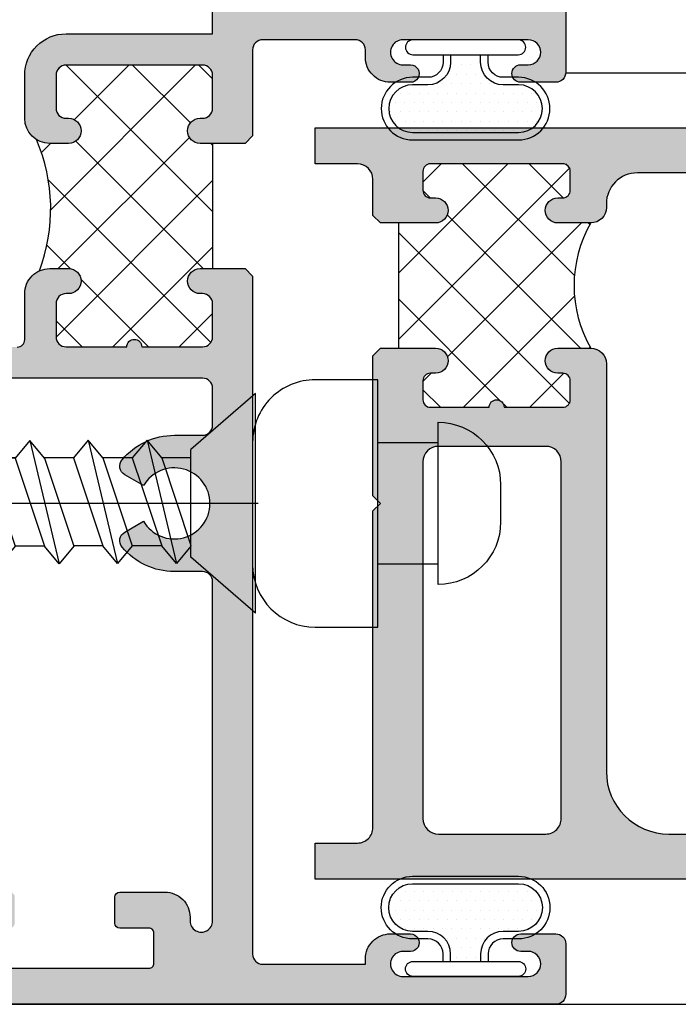
# Model space of a CAD drawing. Units: inches. Extents: x 0.1 to 30.9, y 0.1 to 24.
# Drawn here: x 6.8 to 8.1, y 2.5 to 4.5 of the extents above; entities that cross this region are included whole.
import ezdxf

# ---------------------------------------------------------------- set-up
doc = ezdxf.new("R2010")
doc.units = ezdxf.units.IN
doc.header["$MEASUREMENT"] = 0
doc.linetypes.add('CENTER2', pattern=[1.125, 0.75, -0.125, 0.125, -0.125])
for name, color, linetype in [('Center', 1, 'CENTER2'), ('HATCH', 8, 'Continuous'), ('SHAPE', 3, 'Continuous'), ('Text', 3, 'Continuous')]:
    doc.layers.add(name, color=color, linetype=linetype)
doc.styles.get("Standard").update_dxf_attribs({"font": 'ARIALN.TTF'})
doc.dimstyles.new('Elev', dxfattribs={"dimtxt": 0.09375, "dimasz": 0.125, "dimexe": 0.125, "dimexo": 0.125, "dimgap": 0.06249999999999997, "dimtad": 1, "dimdec": 5, "dimlfac": 16, "dimzin": 0, "dimdsep": 46, "dimlunit": 5, "dimtxsty": 'Standard', "dimcen": 0, "dimclrd": 256, "dimclre": 256, "dimclrt": 256, "dimadec": 0, "dimazin": 0, "dimtm": 1e-09, "dimtfac": 1, "dimtdec": 5, "dimtofl": 0, "dimtmove": 0, "dimatfit": 0, "dimfxl": 1, "dimfrac": 2, "dimtolj": 1, "dimtzin": 0, "dimlwd": -1, "dimlwe": -1, "dimarcsym": 0})

# ---------------------------------------------------------------- blocks, each defined once
blk = doc.blocks.new('12-1-3-4FH')
at = {"color": 7, "linetype": 'Continuous'}
for p, q in [((1.623701173514291e-17, 0.219375), (-1.623701173514291e-17, -0.219375)), ((0.1287, 0.1074977968430516), (0.1287, -0.1074977968430516))]:
    blk.add_line(p, q, dxfattribs=at)
for p, q in [((1.623701173514291e-17, 0.219375), (0.1287, 0.1074977968430516)), ((0.1287, 0.0853996859836021), (0.1576693090425683, 0.1201628568346653)), ((0.2163246996675676, -0.1261897837903122), (0.1576693090425683, 0.1201628568346653)), ((0.1576693090425683, 0.1201628568346653), (0.1869970043550682, 0.08496962245968495)), ((0.2456523949800671, 0.08496962245968495), (0.2749800902925665, 0.1201628568346845)), ((0.3336354809175757, -0.1261897837903122), (0.2749800902925665, 0.1201628568346845)), ((0.2749800902925665, 0.1201628568346845), (0.3043077856050758, 0.08496962245968495)), ((0.362080858651777, 0.08557012742339634), (0.3914085539642764, 0.1207633617983959)), ((0.4500639445892851, -0.1255892788266008), (0.3914085539642764, 0.1207633617983959)), ((0.3914085539642764, 0.1207633617983959), (0.4207362492767759, 0.08557012742339634)), ((0.4793916399017846, 0.08557012742341549), (0.5087193352142751, 0.120763361798415)), ((0.5673747258392838, -0.1255892788266199), (0.5087193352142751, 0.1207633617983768)), ((0.5087193352142751, 0.1207633617983768), (0.5380470305267746, 0.0855701274233964)), ((0.5967024211517833, 0.0855701274233964), (0.6260301164642827, 0.1207633617983768)), ((0.6846855070892914, -0.1255892788266199), (0.6260301164642827, 0.1207633617983768)), ((0.6260301164642827, 0.1207633617983768), (0.6553578117767729, 0.0855701274233964)), ((0.714013202401782, 0.0855701274233964), (0.7433408977142815, 0.1207633617983769)), ((0.8019962883392902, -0.1255892788266199), (0.7433408977142815, 0.1207633617983769)), ((0.7433408977142815, 0.1207633617983769), (0.7726685930267809, 0.08557012742339645)), ((0.830441666073491, 0.08617063238708869), (0.8597693613859905, 0.1213638667620882)), ((0.9184247520109805, -0.1249887738629085), (0.8597693613859905, 0.1213638667620882)), ((0.8597693613859905, 0.1213638667620882), (0.889097056698481, 0.08617063238708875)), ((0.9473767073790254, 0.08496962245968506), (0.9767044026915253, 0.1201628568346655)), ((1.035359793316524, -0.1261897837903121), (0.9767044026915253, 0.1201628568346655)), ((0.9767044026915253, 0.1201628568346655), (1.006032098004025, 0.08496962245968506)), ((1.064687488629033, 0.08496962245968512), (1.094015183941523, 0.1201628568346655)), ((1.152670574566532, -0.1261897837903121), (1.094015183941523, 0.1201628568346655)), ((1.094015183941523, 0.1201628568346655), (1.123342879254023, 0.08496962245968512)), ((1.181998269879032, 0.08496962245968512), (1.211325965191522, 0.1201628568346655)), ((1.26998135581653, -0.126189783790312), (1.211325965191522, 0.1201628568346655)), ((1.211325965191522, 0.1201628568346655), (1.240653660504021, 0.08496962245968512)), ((1.295117752722473, 0.08496962245968517), (1.324445448034963, 0.1201628568346655)), ((1.383100838659971, -0.126189783790312), (1.324445448034963, 0.1201628568346655)), ((1.324445448034963, 0.1201628568346655), (1.353773143347463, 0.08496962245968517)), ((1.412428533972471, 0.08496962245968517), (1.441756229284961, 0.1201628568346656)), ((1.50041161990997, -0.126189783790312), (1.441756229284961, 0.1201628568346656)), ((1.441756229284961, 0.1201628568346656), (1.471083924597461, 0.08496962245968517)), ((1.52973931522247, 0.08496962245968517), (1.55906701053496, 0.1201628568346656)), ((1.61399731502358, -0.1105444220174814), (1.55906701053496, 0.1201628568346656)), ((1.55906701053496, 0.1201628568346656), (1.59340642886788, 0.06993445339842427)), ((0.1869970043550682, -0.09099654941533189), (0.1287, 0.08389446364989125)), ((0.2456523949800671, -0.09099654941533189), (0.1869970043550682, 0.08496962245968495)), ((0.1869970043550682, 0.08496962245968495), (0.2449702457230027, 0.08496962245968495)), ((0.3043077856050758, -0.09099654941533189), (0.2456523949800671, 0.08496962245968495)), ((0.3629631762300751, -0.09099654941533178), (0.3043077856050758, 0.08496962245968495)), ((0.3043077856050758, 0.08496962245968495), (0.362281026973001, 0.08496962245968495)), ((0.4207362492767759, -0.09039604445162044), (0.362080858651777, 0.08557012742339634)), ((0.4793916399017846, -0.09039604445162044), (0.4207362492767759, 0.08557012742339634)), ((0.4207362492767759, 0.08557012742339634), (0.4793916399017846, 0.0855701274233964)), ((0.5380470305267746, -0.09039604445162044), (0.4793916399017846, 0.0855701274233964)), ((0.5967024211517833, -0.09039604445162044), (0.5380470305267746, 0.0855701274233964)), ((0.5380470305267746, 0.0855701274233964), (0.5967024211517833, 0.0855701274233964)), ((0.6553578117767729, -0.09039604445162044), (0.5967024211517833, 0.0855701274233964)), ((0.714013202401782, -0.09039604445162044), (0.6553578117767729, 0.0855701274233964)), ((0.655357811776792, 0.0855701274233964), (0.714013202401782, 0.0855701274233964)), ((0.7726685930267809, -0.09039604445162033), (0.714013202401782, 0.0855701274233964)), ((0.8313239836517896, -0.09039604445162033), (0.7726685930267809, 0.08557012742339645)), ((0.7726685930267907, 0.08557012742339645), (0.8306418343947248, 0.08557012742339645)), ((0.889097056698481, -0.0897955394879281), (0.830441666073491, 0.08617063238708869)), ((0.8887213167540162, 0.08496962245968506), (0.9473767073790254, 0.08496962245968506)), ((0.9477524473234897, -0.0897955394879281), (0.889097056698481, 0.08617063238708875)), ((1.006032098004025, -0.09099654941533167), (0.9473767073790254, 0.08496962245968506)), ((1.064687488629033, -0.09099654941533167), (1.006032098004025, 0.08496962245968506)), ((1.006032098004025, 0.08496962245968506), (1.064687488629033, 0.08496962245968512)), ((1.123342879254023, -0.09099654941533167), (1.064687488629033, 0.08496962245968512)), ((1.181998269879032, -0.09099654941533167), (1.123342879254023, 0.08496962245968512)), ((1.123342879254033, 0.08496962245968512), (1.181998269879032, 0.08496962245968512)), ((1.240653660504021, -0.09099654941533167), (1.181998269879032, 0.08496962245968512)), ((1.29930905112903, -0.09099654941533167), (1.240653660504021, 0.08496962245968512)), ((1.240653660504031, 0.08496962245968512), (1.295117752722463, 0.08496962245968517)), ((1.353773143347463, -0.09099654941533167), (1.295117752722473, 0.08496962245968517)), ((1.412428533972471, -0.09099654941533167), (1.353773143347463, 0.08496962245968517)), ((1.353773143347463, 0.08496962245968517), (1.412428533972471, 0.08496962245968517)), ((1.471083924597461, -0.09099654941533167), (1.412428533972471, 0.08496962245968517)), ((1.471083924597461, 0.08496962245968517), (1.52973931522247, 0.08496962245968517)), ((1.52973931522247, -0.09099654941533167), (1.471083924597461, 0.08496962245968517)), ((1.583855735345137, -0.07737963790836347), (1.52973931522247, 0.08496962245968517)), ((1.661085725742884, 0.04286273464842374), (1.593406428867879, 0.06993445339842438)), ((1.635610491778968, -0.05667773533483142), (1.59340642886788, 0.06993445339842427)), ((1.661085725742885, 0.04286273464842347), (1.676595543464223, 0.06485922640514433)), ((1.712388839153151, -0.05625984306220502), (1.676595543464223, 0.06485922640514433)), ((1.676595543464223, 0.06485922640514433), (1.728765022617878, 0.01579101589842727)), ((1.687365248212786, -0.03597583276130231), (1.661085725742885, 0.04286273464842297)), ((1.741542061550344, 0.01068020032544167), (1.728765022617879, 0.01579101589842793)), ((1.739120004646613, -0.01527393018777271), (1.728765022617878, 0.01579101589842666)), ((1.712388839153151, -0.05625984306220502), (1.739120004646613, -0.01527393018777343)), ((1.741542061550344, -0.01430510742628069), (1.739120004646613, -0.01527393018777326)), ((1.687365248212786, -0.03597583276130381), (1.635610491778968, -0.05667773533483153)), ((1.687365248212787, -0.0359758327613037), (1.712388839153151, -0.05625984306220502)), ((1.613183430657647, -0.1125728722833438), (1.635610491778968, -0.05667773533483147)), ((1.583855735345138, -0.07737963790836325), (1.549813456577717, -0.09099654941533167)), ((1.583855735345138, -0.07737963790836336), (1.613183430657647, -0.1125728722833438)), ((0.1287, -0.0909965494153319), (0.1869970043550682, -0.09099654941533189)), ((0.1869970043550682, -0.09099654941533189), (0.2163246996675676, -0.1261897837903122)), ((0.2163246996675676, -0.1261897837903122), (0.2456523949800671, -0.09099654941533189)), ((0.2456523949800671, -0.09099654941533189), (0.3043077856050664, -0.09099654941533189)), ((0.3043077856050758, -0.09099654941533189), (0.3336354809175757, -0.1261897837903122)), ((0.3336354809175757, -0.1261897837903122), (0.3629631762300751, -0.09099654941533178)), ((0.3629631762300751, -0.09099654941533178), (0.4212366700798658, -0.09099654941533178)), ((0.4207362492767759, -0.09039604445162044), (0.4500639445892851, -0.1255892788266008)), ((0.4500639445892851, -0.1255892788266008), (0.4793916399017846, -0.09039604445162044)), ((0.4788912190987045, -0.09099654941533178), (0.4949378051363089, -0.09099654941533178)), ((0.4793916399017846, -0.09039604445162044), (0.5380470305267746, -0.09039604445162044)), ((0.5380470305267746, -0.09039604445162044), (0.5673747258392838, -0.1255892788266199)), ((0.5673747258392838, -0.1255892788266199), (0.5967024211517833, -0.09039604445162044)), ((0.5967024211517833, -0.09039604445162044), (0.655357811776792, -0.09039604445162044)), ((0.6553578117767729, -0.09039604445162044), (0.6846855070892914, -0.1255892788266199)), ((0.6846855070892914, -0.1255892788266199), (0.714013202401782, -0.09039604445162044)), ((0.714013202401782, -0.09039604445162044), (0.7726685930267809, -0.09039604445162033)), ((0.7726685930267809, -0.09039604445162033), (0.8019962883392902, -0.1255892788266199)), ((0.8019962883392902, -0.1255892788266199), (0.8313239836517896, -0.09039604445162033)), ((0.8313239836517896, -0.09039604445162033), (0.8895974775015709, -0.09039604445162033)), ((0.889097056698481, -0.0897955394879281), (0.9184247520109805, -0.1249887738629085)), ((0.9184247520109805, -0.1249887738629085), (0.9477524473234897, -0.0897955394879281)), ((0.9473767073790254, -0.09099654941533167), (1.006032098004025, -0.09099654941533167)), ((1.006032098004025, -0.09099654941533167), (1.035359793316524, -0.1261897837903121)), ((1.035359793316524, -0.1261897837903121), (1.064687488629033, -0.09099654941533167)), ((1.064687488629033, -0.09099654941533167), (1.123342879254033, -0.09099654941533167)), ((1.123342879254023, -0.09099654941533167), (1.152670574566532, -0.1261897837903121)), ((1.152670574566532, -0.1261897837903121), (1.181998269879032, -0.09099654941533167)), ((1.181998269879032, -0.09099654941533167), (1.240653660503993, -0.09099654941533167)), ((1.240653660504021, -0.09099654941533167), (1.26998135581653, -0.126189783790312)), ((1.26998135581653, -0.126189783790312), (1.29930905112903, -0.09099654941533167)), ((1.299309051129049, -0.09099654941531257), (1.353773143347444, -0.09099654941531257)), ((1.353773143347463, -0.09099654941533167), (1.383100838659971, -0.126189783790312)), ((1.383100838659971, -0.126189783790312), (1.412428533972471, -0.09099654941533167)), ((1.412428533972471, -0.09099654941531257), (1.471083924597471, -0.09099654941533167)), ((1.471083924597461, -0.09099654941533167), (1.50041161990997, -0.126189783790312)), ((1.50041161990997, -0.126189783790312), (1.52973931522247, -0.09099654941533167)), ((1.52973931522246, -0.09099654941533167), (1.549813456577727, -0.09099654941533167)), ((1.623701173514291e-17, -0.219375), (0.1287, -0.1074977968430516))]:
    blk.add_line(p, q)
blk.add_arc((1.736545, -0.001812453550419563), 0.013455, 291.8014094863518, 68.19859051364908)
blk = doc.blocks.new('b270QLON')
h = blk.add_hatch()
h.set_pattern_fill('DOTS', color=256, scale=0.3, style=0)
h.set_pattern_definition([(0, (0, 0), (0.009375, 0.01875), [0, -0.01875])])
h.paths.add_polyline_path([(-0.105819366508927, 0.185, 1), (-0.105819366508927, 0.09000000000000001), (-0.07499999999999997, 0.09, -0.4142135623730951), (-0.02999999999999999, 0.04499999999999996), (-0.03, 0.03000000000000001), (0.03, 0.03), (0.02999999999999999, 0.04499999999999994, -0.4142135623730949), (0.07499999999999994, 0.08999999999999998), (0.105819366508927, 0.09000000000000001, 1), (0.105819366508927, 0.185)])
for points in [[(-0.045, 0.03000000000000001), (-0.04499999999999998, 0.04500000000000001, 0.414213562373095), (-0.07499999999999998, 0.07500000000000001), (-0.105819366508927, 0.07500000000000001, -0.9999999999999999), (-0.105819366508927, 0.2), (0.105819366508927, 0.2, -0.9999999999999999), (0.105819366508927, 0.07500000000000001), (0.07499999999999998, 0.07499999999999998, 0.4142135623730949), (0.04499999999999998, 0.04499999999999999), (0.045, 0.02999999999999999)], [(-0.03, 0.03), (-0.02999999999999999, 0.04500000000000001, 0.4142135623730949), (-0.07499999999999998, 0.09), (-0.105819366508927, 0.09000000000000001, -1), (-0.105819366508927, 0.185), (0.105819366508927, 0.185, -1), (0.105819366508927, 0.09000000000000001), (0.07499999999999998, 0.08999999999999998, 0.4142135623730949), (0.02999999999999999, 0.045), (0.03, 0.02999999999999997)]]:
    blk.add_lwpolyline(points, format="xyb")
blk.add_lwpolyline([(-0.105, 2.464377985532395e-17, -0.9999999999999999), (-0.105, 0.03000000000000003), (0.105, 0.02999999999999997, -0.9999999999999999), (0.105, 1.178541314018899e-17), (0.105, -2.464377985532395e-17)], format="xyb", close=True)
blk = doc.blocks.new('b09550026')
for p, q in [((0.1199999999999903, 0.1209999999999987), (-7.105427357601002e-15, 0.1209999999999987)), ((0.1199999999999903, -0.1209999999999916), (7.105427357601002e-15, -0.1209999999999916))]:
    blk.add_line(p, q)
for points in [[(0, 0.2469999999999963), (-0.1250000000000071, 0.2470000000000034, 0.4142135623730992), (-0.2500000000000071, 0.1220000000000034), (-0.2500000000000071, -0.1219999999999963, 0.414213562373095), (-0.1250000000000071, -0.2469999999999963), (0, -0.2469999999999963)], [(0.1199999999999903, -0.1619999999999955), (0.1199999999999974, 0.1619999999999955, -0.414213562373095), (0.2449999999999974, 0.03699999999999548), (0.2449999999999903, -0.03700000000000259, -0.4142135623730883)]]:
    blk.add_lwpolyline(points, format="xyb", close=True)

msp = doc.modelspace()

# ---------------------------------------------------------------- hatches: boundary and pattern name
h = msp.add_hatch()
h.set_pattern_fill('ANSI37', color=256, scale=0.75, angle=180, style=0)
h.set_pattern_definition([(314.9999999999999, (11.2981431534827, 6.493203363172668), (-0.06629126073623882, -0.06629126073623884), []), (225, (11.2981431534827, 6.493203363172668), (-0.06629126073623884, 0.06629126073623882), [])])
edge = h.paths.add_edge_path()
edge.add_ellipse((6.893995146343656, 3.912079966408285), major_axis=(0.03535533905933385, 0.03535533905933384), ratio=0.9999999999999127, start_angle=405.0000000000025, end_angle=429.42156510124386, ccw=False)
edge.add_line((6.893995146343656, 3.962079966408297), (6.931494980294218, 3.962079966408297))
edge.add_ellipse((6.931494980294161, 3.937079966408291), major_axis=(-0.01767766952966277, 0.01767766952966277), ratio=0.9999999999999917, start_angle=134.9999999999998, end_angle=314.9999999999998, ccw=False)
edge.add_line((6.931494980294161, 3.912079966408314), (6.926495199865855, 3.912079966408314))
edge.add_ellipse((6.926495199865855, 3.892079966408303), major_axis=(-0.01414213562373108, 0.01414213562373109), ratio=0.9999999999999728, start_angle=-45.00000000000078, end_angle=45.00017972198589)
edge.add_line((6.906495199865958, 3.892079903673491), (6.90649540767501, 3.825829903673494))
edge.add_ellipse((6.926495407674906, 3.825829966408307), major_axis=(0.01414213562373198, 0.01414213562373197), ratio=0.9999999999999362, start_angle=135.0001797219833, end_angle=224.9999999999967)
edge.add_line((6.926495407674906, 3.805829966408297), (7.047745407675592, 3.805829966408297))
edge.add_ellipse((7.062745407675578, 3.805829966408297), major_axis=(0.01060660171779925, 0.01060660171779925), ratio=0.9999999999998801, start_angle=-45.00000000000341, end_angle=134.9999999999966, ccw=False)
edge.add_line((7.077745407675565, 3.805829966408297), (7.198995407676222, 3.805829966408297))
edge.add_ellipse((7.19899540767625, 3.825829966408307), major_axis=(-0.01414213562373108, 0.01414213562373109), ratio=0.999999999999884, start_angle=134.9999999999967, end_angle=225.0001797219935)
edge.add_line((7.218995407676147, 3.82583002914312), (7.218995199867095, 3.892080029143116))
edge.add_ellipse((7.198995199867198, 3.892079966408303), major_axis=(0.01414213562373198, 0.01414213562373197), ratio=0.9999999999999362, start_angle=315.0001797219884, end_angle=405.0000000000018)
edge.add_line((7.198995199867198, 3.912079966408314), (7.193995137132248, 3.912079966408314))
edge.add_ellipse((7.193995137132248, 3.937079966408291), major_axis=(0.01767766952966439, 0.01767766952966439), ratio=0.9999999999999494, start_angle=45.00000000000148, end_angle=225.0000000000014, ccw=False)
edge.add_line((7.193995137132248, 3.962079966408297), (7.219000273551075, 3.962079966408297))
edge.add_line((7.219000273551075, 3.962079966408297), (7.219000273551075, 4.212079966408297))
edge.add_line((7.219000273551075, 4.212079966408297), (7.194003292539492, 4.212079966408297))
edge.add_ellipse((7.194003292539492, 4.237079966408302), major_axis=(0.01767766952966345, 0.01767766952966344), ratio=0.9999999999999852, start_angle=45.00000000000051, end_angle=225.0000000000004, ccw=False)
edge.add_line((7.194003292539492, 4.262079966408308), (7.198993371220411, 4.262079966408308))
edge.add_ellipse((7.198993371220411, 4.28207996640829), major_axis=(-0.01414213562373208, 0.01414213562373209), ratio=0.9999999999997822, start_angle=134.9999999999938, end_angle=225.008120956753)
edge.add_line((7.218993371019508, 4.28208280115696), (7.218983980914459, 4.348332801156957))
edge.add_ellipse((7.198983981115362, 4.348329966408315), major_axis=(-0.01414213562373078, 0.01414213562373078), ratio=0.9999999999999669, start_angle=225.0081209567477, end_angle=314.999999999999)
edge.add_line((7.198983981115362, 4.368329966408297), (6.926483978378172, 4.368329966408297))
edge.add_ellipse((6.926483978378172, 4.348329966408315), major_axis=(0.01414213562373204, 0.01414213562373203), ratio=0.9999999999998779, start_angle=45.0000000000035, end_angle=135.0081209567433)
edge.add_line((6.906483978579075, 4.348327131659644), (6.906493368684124, 4.282077131659648))
edge.add_ellipse((6.926493368483222, 4.28207996640829), major_axis=(-0.01414213562373078, 0.01414213562373078), ratio=0.9999999999999669, start_angle=45.00812095674769, end_angle=134.9999999999939)
edge.add_line((6.926493368483222, 4.262079966408308), (6.931496203533271, 4.262079966408308))
edge.add_ellipse((6.931496203533243, 4.237079966408302), major_axis=(0.01767766952966439, 0.01767766952966439), ratio=0.9999999999999493, start_angle=224.9999999999974, end_angle=404.9999999999974, ccw=False)
edge.add_line((6.931496203533243, 4.212079966408297), (6.893996279836841, 4.212079966408297))
edge.add_ellipse((6.893996279836841, 4.262079966408308), major_axis=(0.03535533905932621, 0.0353553390593262), ratio=0.9999999999999263, start_angle=192.9117936105287, end_angle=225.0000000000062, ccw=False)
edge.add_ellipse((6.54546805195784, 4.081364043388746), major_axis=(0.2477949648651072, 0.2477949648651072), ratio=0.9999999999999977, start_angle=294.3196242369668, end_angle=338.25396753781774, ccw=False)
h = msp.add_hatch()
h.set_pattern_fill('ANSI37', color=256, scale=0.75, angle=-1.272221872585407e-14, style=0)
h.set_pattern_definition([(314.9999999999999, (5.31026245132793, 26.06855348098863), (-0.06629126073623878, -0.06629126073623882), []), (225, (5.31026245132793, 26.06855348098863), (-0.06629126073623877, 0.06629126073623884), [])])
h.paths.add_polyline_path([(7.973996348108443, 3.803205328186678), (7.907996348108412, 3.803205328186678, 1), (7.907996348108412, 3.753205328186723), (7.917996348108403, 3.753205328186723, -0.4142135623730951), (7.932996348108389, 3.73820532818668), (7.932996348108389, 3.700205328186726, -0.4142135623731036), (7.917996348108403, 3.685205328186683), (7.800996348108441, 3.685205328186683, 1), (7.770996348108469, 3.685205328186683), (7.653996348108393, 3.685205328186683, -0.4142135623730776), (7.638996348108407, 3.700205328186726), (7.638996348108407, 3.73820532818668, -0.4142135623730951), (7.653996348108393, 3.753205328186723), (7.663996348108384, 3.753205328186723, 1), (7.663996348108384, 3.803205328186678), (7.589996348108428, 3.803205328186678), (7.589996348108428, 4.053205328186678), (7.663996348108384, 4.053205328186678, 1), (7.663996348108384, 4.103205328186689), (7.653996348108393, 4.103205328186689, -0.4142135623730947), (7.638996348108407, 4.118205328186676), (7.638996348108407, 4.156205328186687, -0.4142135623730778), (7.653996348108393, 4.171205328186673), (7.917996348108403, 4.171205328186673, -0.4142135623730778), (7.932996348108389, 4.156205328186687), (7.932996348108389, 4.118205328186676, -0.4142135623731038), (7.917996348108403, 4.103205328186689), (7.907996348108412, 4.103205328186689, 1), (7.907996348108412, 4.053205328186678), (7.973996348108443, 4.053205328186678, 0.2679491924311225)])
at = {"layer": 'HATCH'}
h = msp.add_hatch(color=256, dxfattribs=at)
edge = h.paths.add_edge_path()
edge.add_line((7.283999281924821, 4.212079966408297), (7.194003292539492, 4.212079966408297))
edge.add_arc((7.194003292539492, 4.237079966408302), 0.02500000000000036, 90, 270, ccw=False)
edge.add_line((7.194003292539492, 4.262079966408308), (7.198993371220411, 4.262079966408308))
edge.add_arc((7.198993371220411, 4.28207996640829), 0.01999999999999542, 270, 360.0081209567587)
edge.add_line((7.218993371019508, 4.28208280115696), (7.218983980914487, 4.348332801156957))
edge.add_arc((7.198983981115362, 4.348329966408286), 0.02000000000000638, 360.0081209567564, 450)
edge.add_line((7.198983981115362, 4.368329966408297), (6.926483978378172, 4.368329966408297))
edge.add_arc((6.926483978378172, 4.348329966408286), 0.02000000000000318, 450, 540.0081209567364)
edge.add_line((6.906483978579075, 4.348327131659644), (6.906493368684124, 4.282077131659648))
edge.add_arc((6.926493368483222, 4.28207996640829), 0.01999999999999927, 180.0081209567367, 269.9999999999797)
edge.add_line((6.926493368483222, 4.262079966408308), (6.931496203533271, 4.262079966408308))
edge.add_arc((6.931496203533243, 4.237079966408302), 0.02500000000000036, 270, 450, ccw=False)
edge.add_line((6.931496203533243, 4.212079966408297), (6.893996279836841, 4.212079966408297))
edge.add_arc((6.893996279836841, 4.262079966408308), 0.04999999999999896, 180.007973672354, 270, ccw=False)
edge.add_line((6.843996280321022, 4.262073008066508), (6.843984277810762, 4.348318485144361))
edge.add_arc((6.926484277011866, 4.348329966408286), 0.08250000000000289, 89.99999999999511, 180.0079736723504, ccw=False)
edge.add_line((6.926484277011866, 4.430829966408297), (7.218983980914487, 4.430829966408297))
edge.add_line((7.218983980914487, 4.430829966408297), (7.218983980914487, 4.478954966408125))
edge.add_arc((7.238983980914469, 4.478954966408153), 0.01999999999999602, 90, 180.0000000000057, ccw=False)
edge.add_line((7.238983980914469, 4.498954966408135), (7.823999565892308, 4.498954966408121))
edge.add_arc((7.823999565892308, 4.518954966408117), 0.02000000000000007, 270, 359.9999862430054)
edge.add_line((7.84399956589229, 4.518954961606042), (7.843999761457582, 5.337204182597944))
edge.add_arc((7.8239997614576, 5.337204187400019), 0.0199999999999966, 359.9999862429993, 450.000261827821)
edge.add_line((7.823999670062449, 5.35720418739983), (7.767750007028638, 5.357203930352526))
edge.add_arc((7.767750007028638, 5.493204966408328), 0.1360010360558177, 219.9287144329798, 269.999999999997, ccw=False)
edge.add_arc((7.678795356595515, 5.418751554583608), 0.01999999999999688, 120.00240899000491, 219.9287144329983, ccw=False)
edge.add_line((7.668794628366925, 5.436071642195898), (7.706261007028644, 5.457704966408329))
edge.add_arc((7.767750007028638, 5.493204966408328), 0.07100103605582288, 209.9995172976445, 509.9996757067307)
edge.add_line((7.706261507042683, 5.52870583246083), (7.668795014186628, 5.550338001040018))
edge.add_arc((7.67879531889443, 5.567658333188987), 0.01999999999999877, 140.0713145799595, 239.9989920295134, ccw=False)
edge.add_arc((7.767750007028638, 5.493204966408328), 0.1360010360558213, 449.999999999997, 500.0713145799605, ccw=False)
edge.add_line((7.767750007028638, 5.629206002464159), (7.823999836370803, 5.629206002464159))
edge.add_arc((7.823999836370803, 5.649206002464169), 0.01999999999999824, 270, 359.9999862430005)
edge.add_line((7.843999836370784, 5.649205997662065), (7.843999981243883, 6.393204961606045))
edge.add_arc((7.823999981243873, 6.393204966408135), 0.0200000000000037, 359.9999862430069, 450.0000000000203)
edge.add_line((7.823999981243873, 6.413204966408145), (7.19400000702862, 6.413204966408145))
edge.add_arc((7.19400000702862, 6.393204966408135), 0.0199999999999978, 450, 540.0000000000051)
edge.add_line((7.174000007028638, 6.393204966408135), (7.174000007028638, 6.319204966408137))
edge.add_arc((7.124000007028627, 6.319204966408122), 0.04999999999999716, 270, 360.00000000000205, ccw=False)
edge.add_line((7.124000007028627, 6.26920496640814), (7.033997007028603, 6.26920496640814))
edge.add_arc((7.03399700702866, 6.279204966408159), 0.00999999999999801, 179.9999999999797, 269.9999999999593, ccw=False)
edge.add_line((7.02399700702864, 6.279204966408159), (7.02399700702864, 6.331204966408166))
edge.add_arc((7.03399700702866, 6.331204966408151), 0.00999999999999801, 90.0000000000407, 180.0000000000051, ccw=False)
edge.add_line((7.033997007028631, 6.341204966408142), (7.091997007028652, 6.341204966408142))
edge.add_arc((7.091997007028652, 6.351204966408162), 0.01000000000000156, 270, 359.9999999999797)
edge.add_line((7.101997007028643, 6.351204966408162), (7.101997007028643, 6.411204966408164))
edge.add_arc((7.091997007028652, 6.411204966408164), 0.01000000000000512, 360.0000000000254, 450)
edge.add_line((7.091997007028652, 6.421204966408155), (6.75599700702864, 6.421204966408155))
edge.add_arc((6.75599700702864, 6.411204966408164), 0.009999999999999787, 449.9999999999593, 539.9999999999899)
edge.add_line((6.745997007028649, 6.411204966408164), (6.745997007028649, 6.351204966408162))
edge.add_arc((6.75599700702864, 6.351204966408162), 0.00999999999999801, 180.0000000000153, 270.0000000000407)
edge.add_line((6.75599700702864, 6.341204966408142), (6.813997007028632, 6.341204966408142))
edge.add_arc((6.813997007028632, 6.331204966408123), 0.01000000000000245, 360.00000000000506, 450, ccw=False)
edge.add_line((6.823997007028623, 6.331204966408123), (6.823997007028623, 6.279204966408116))
edge.add_arc((6.813997007028632, 6.279204966408159), 0.00999999999999801, 269.9999999999593, 359.9999999999847, ccw=False)
edge.add_line((6.813997007028632, 6.269204966408168), (6.72400000702865, 6.269204966408168))
edge.add_arc((6.72400000702865, 6.319204966408151), 0.04999999999999893, 179.999999999998, 270, ccw=False)
edge.add_line((6.674000007028638, 6.319204966408151), (6.674000007028638, 6.493204966408143))
edge.add_line((6.674000007028638, 6.493204966408157), (7.924000005254385, 6.493204966408157))
edge.add_line((7.924000005254385, 6.493204966408157), (7.923999526323655, 4.353954961930626))
edge.add_arc((7.903999526323645, 4.353954966408153), 0.02000000000000363, 269.99999999997965, 359.99998717273576, ccw=False)
edge.add_line((7.903999526323645, 4.333954966408172), (7.833999519890057, 4.333954966408186))
edge.add_arc((7.833999519890057, 4.351454966408184), 0.01749999999999829, 90, 270, ccw=False)
edge.add_line((7.833999519890057, 4.368954966408168), (7.848999519890043, 4.368954966408168))
edge.add_arc((7.848999519890043, 4.393954966408145), 0.02499999999997904, 270, 450)
edge.add_line((7.848999519890043, 4.418954966408123), (7.598985300667465, 4.418954966408123))
edge.add_arc((7.598985300667465, 4.393954966408145), 0.02499999999997904, 450.0000000000326, 630.0000000000164)
edge.add_line((7.598985300667493, 4.368954966408168), (7.613985300667508, 4.368954966408168))
edge.add_arc((7.613985300667508, 4.351454966408184), 0.0175000000000054, 269.99999999997675, 450, ccw=False)
edge.add_line((7.613985300667508, 4.333954966408172), (7.573985300667488, 4.333954966408172))
edge.add_arc((7.573985300667488, 4.383954966408183), 0.05000000000000293, 179.9999999999985, 270.00000000000813, ccw=False)
edge.add_line((7.523985300667476, 4.383954966408183), (7.523985300667476, 4.398954966408141))
edge.add_arc((7.503985300667495, 4.398954966408141), 0.01999999999999602, 360.0000000000039, 450.0000000000203)
edge.add_line((7.503985300667495, 4.418954966408123), (7.318977827542113, 4.418954966408123))
edge.add_arc((7.318977827542085, 4.398954966408141), 0.0199999999999993, 450, 540.0075030405426)
edge.add_line((7.298977827713571, 4.398952347352903), (7.299000281924833, 4.227079966408283))
edge.add_line((7.299000281924833, 4.227079966408311), (7.283999281924849, 4.212079966408311))
edge = h.paths.add_edge_path()
edge.add_line((7.283994009010712, 3.962079966408297), (7.298995009010724, 3.947079966408296))
edge.add_line((7.298995009010724, 3.94707996640831), (7.298999003442731, 2.593204903386038))
edge.add_arc((7.318999003442599, 2.593204966408322), 0.02000000000000295, 180.0001805455897, 270.0000000000203)
edge.add_line((7.318999003442599, 2.573204966408312), (7.523985300667476, 2.573204966408312))
edge.add_line((7.523985300667476, 2.573204966408312), (7.523985300667476, 2.583829966408302))
edge.add_arc((7.573985300667488, 2.583829966408317), 0.04999999999999716, 449.99999999999187, 539.999999999999, ccw=False)
edge.add_line((7.573985300667488, 2.6338299664083), (7.613985300667508, 2.6338299664083))
edge.add_arc((7.613985300667508, 2.616329966408287), 0.0175000000000054, 270, 450.00000000002325, ccw=False)
edge.add_line((7.613985300667508, 2.598829966408303), (7.598985300667493, 2.598829966408317))
edge.add_arc((7.598985300667465, 2.573829966408326), 0.02499999999997904, 449.9999999999837, 629.9999999999675)
edge.add_line((7.598985300667465, 2.548829966408348), (7.848999519890043, 2.548829966408348))
edge.add_arc((7.848999519890043, 2.573829966408326), 0.02499999999997904, 270, 450)
edge.add_line((7.848999519890043, 2.598829966408303), (7.833999519890057, 2.598829966408303))
edge.add_arc((7.833999519890057, 2.616329966408287), 0.01749999999999829, 90, 270, ccw=False)
edge.add_line((7.833999519890057, 2.6338299664083), (7.90399951989005, 2.633829966408314))
edge.add_arc((7.90399951989005, 2.613829966408318), 0.02000000000000357, 360.00000000000125, 450.00000000002035, ccw=False)
edge.add_line((7.923999519890032, 2.613829966408318), (7.923999519890032, 2.513204966408324))
edge.add_arc((7.903999519890021, 2.51320496640831), 0.02000000000001023, 270, 359.9999999999847, ccw=False)
edge.add_line((7.903999519890021, 2.493204966408328), (6.673999519890032, 2.493204966408328))
edge.add_line((6.673999519890032, 2.493204966408328), (6.673999519890032, 2.66720496640832))
edge.add_arc((6.723999519890043, 2.667204966408306), 0.04999999999999716, 449.99999999999187, 539.999999999999, ccw=False)
edge.add_line((6.723999519890043, 2.717204966408318), (6.813996519890026, 2.717204966408318))
edge.add_arc((6.813996519890026, 2.707204966408327), 0.01000000000000068, 360.00000000001523, 450.0000000000407, ccw=False)
edge.add_line((6.823996519890017, 2.707204966408327), (6.823996519890017, 2.65520496640832))
edge.add_arc((6.813996519890026, 2.655204966408306), 0.01000000000000512, 270, 359.99999999997965, ccw=False)
edge.add_line((6.813996519890026, 2.645204966408315), (6.755996519890033, 2.645204966408315))
edge.add_arc((6.755996519890033, 2.635204966408324), 0.009999999999995346, 450.0000000000408, 540.0000000000357)
edge.add_line((6.745996519890042, 2.635204966408324), (6.745996519890042, 2.575204966408322))
edge.add_arc((6.755996519890033, 2.575204966408322), 0.009999999999990905, 539.9999999999745, 630)
edge.add_line((6.755996519890033, 2.565204966408331), (7.091996519890046, 2.565204966408331))
edge.add_arc((7.091996519890046, 2.575204966408322), 0.00999999999999357, 270, 360.0000000000254)
edge.add_line((7.101996519890037, 2.575204966408322), (7.101996519890037, 2.635204966408324))
edge.add_arc((7.091996519890046, 2.635204966408324), 0.009999999999990905, 359.9999999999745, 450)
edge.add_line((7.091996519890046, 2.645204966408315), (7.033996519890053, 2.645204966408329))
edge.add_arc((7.033996519890053, 2.655204966408306), 0.009999999999998899, 180.0000000000051, 269.9999999999593, ccw=False)
edge.add_line((7.023996519890034, 2.655204966408306), (7.023996519890034, 2.707204966408312))
edge.add_arc((7.033996519890025, 2.707204966408327), 0.01000000000000512, 450, 539.9999999999795, ccw=False)
edge.add_line((7.033996519890025, 2.717204966408318), (7.123993519890035, 2.717204966408318))
edge.add_arc((7.123993519890035, 2.667204966408306), 0.0500000000000016, 360.000000000001, 450.00000000000813, ccw=False)
edge.add_line((7.173993519890047, 2.667204966408306), (7.173993519890047, 2.659707623210025))
edge.add_arc((7.196496176691738, 2.659707623210025), 0.02250265680171992, 539.9999999999955, 720.000146420225)
edge.add_line((7.218998833493373, 2.659707680715897), (7.218997102141316, 3.337203993374601))
edge.add_arc((7.198997102141419, 3.337203930352317), 0.01999999999999584, 360.0001805455704, 450)
edge.add_line((7.198997102141419, 3.357203930352298), (7.142749519890003, 3.357203930352298))
edge.add_arc((7.142749519890032, 3.493204966408129), 0.1360010360558184, 219.9286854200369, 270, ccw=False)
edge.add_arc((7.053794831755823, 3.418751599627498), 0.01999999999999849, 120.0010079704866, 219.9286854200405, ccw=False)
edge.add_line((7.043794527047993, 3.436071931776453), (7.081261019904048, 3.457704100355642))
edge.add_arc((7.142749519890032, 3.493204966408129), 0.07100103605581576, 210.000324293271, 510.0004827023538)
edge.add_line((7.081260519890037, 3.528704966408114), (7.043794141228346, 3.550338290620559))
edge.add_arc((7.053794869456908, 3.567658378232878), 0.01999999999999877, 140.0712855670255, 239.997591009997, ccw=False)
edge.add_arc((7.142749519890032, 3.493204966408129), 0.1360010360558163, 450, 500.0712855670183, ccw=False)
edge.add_line((7.142749519890032, 3.62920600246396), (7.198996027592784, 3.629205745431065))
edge.add_arc((7.198996118987935, 3.649205745430848), 0.02000000000000079, 269.9997381721993, 360.0001805455802)
edge.add_line((7.218996118987803, 3.649205808453146), (7.218995769216519, 3.723330029430599))
edge.add_arc((7.198995769216623, 3.723329966408315), 0.01999999999999584, 360.0001805455704, 450)
edge.add_line((7.198995769216623, 3.743329966408297), (6.688999519890018, 3.743329966408311))
edge.add_arc((6.688999519890018, 3.758329966408311), 0.0149999999999989, 180.0000000000072, 270, ccw=False)
edge.add_line((6.673999519890032, 3.758329966408311), (6.673999519890032, 3.790329966408308))
edge.add_arc((6.688999519890018, 3.790329966408294), 0.01500000000000057, 90, 180.0000000000004, ccw=False)
edge.add_line((6.688999519890018, 3.805329966408308), (6.828995462314992, 3.805329966408308))
edge.add_arc((6.828995462315021, 3.820329966408295), 0.01500000000000268, 270, 360.0001973171397)
edge.add_line((6.843995462314922, 3.820330018065803), (6.843995146343929, 3.912079794216595))
edge.add_arc((6.893995146343656, 3.912079966408285), 0.05000000000000233, 90, 180.0001973171456, ccw=False)
edge.add_line((6.893995146343656, 3.962079966408297), (6.93149498029419, 3.962079966408297))
edge.add_arc((6.931494980294161, 3.937079966408291), 0.02499999999999858, 270, 450, ccw=False)
edge.add_line((6.931494980294161, 3.912079966408314), (6.926495199865855, 3.912079966408314))
edge.add_arc((6.926495199865855, 3.892079966408303), 0.01999999999999769, 450, 540.0001797219956)
edge.add_line((6.906495199865958, 3.892079903673491), (6.90649540767501, 3.825829903673494))
edge.add_arc((6.926495407674906, 3.825829966408307), 0.01999999999999494, 180.0001797219746, 270)
edge.add_line((6.926495407674906, 3.805829966408297), (7.047745407675592, 3.805829966408297))
edge.add_arc((7.062745407675578, 3.805829966408297), 0.01500000000000057, 360, 540, ccw=False)
edge.add_line((7.077745407675565, 3.805829966408297), (7.198995407676222, 3.805829966408297))
edge.add_arc((7.19899540767625, 3.825829966408307), 0.01999999999999769, 270, 360.0001797219956)
edge.add_line((7.218995407676147, 3.82583002914312), (7.218995199867095, 3.892080029143116))
edge.add_arc((7.198995199867198, 3.892079966408303), 0.02000000000000204, 360.0001797219772, 449.9999999999797)
edge.add_line((7.198995199867198, 3.912079966408314), (7.193995137132248, 3.912079966408314))
edge.add_arc((7.193995137132248, 3.937079966408291), 0.02499999999999858, 90, 270, ccw=False)
edge.add_line((7.193995137132248, 3.962079966408297), (7.283994009010712, 3.962079966408297))
h = msp.add_hatch(color=256, dxfattribs=at)
edge = h.paths.add_edge_path()
edge.add_line((7.553996348108484, 3.803205328186678), (7.663996348108498, 3.803205328186678))
edge.add_arc((7.663996348108384, 3.778205328186701), 0.02500000000000033, 270, 450, ccw=False)
edge.add_line((7.663996348108384, 3.753205328186723), (7.653996348108393, 3.753205328186723))
edge.add_arc((7.653996348108393, 3.73820532818668), 0.01500000000000055, 450, 540)
edge.add_line((7.638996348108407, 3.73820532818668), (7.638996348108407, 3.700205328186669))
edge.add_arc((7.653996348108393, 3.700205328186726), 0.01500000000000055, 540, 630)
edge.add_line((7.653996348108393, 3.685205328186683), (7.770996348108355, 3.685205328186683))
edge.add_arc((7.785996348108455, 3.685205328186683), 0.01500000000000055, 360, 540, ccw=False)
edge.add_line((7.800996348108441, 3.685205328186683), (7.917996348108403, 3.685205328186683))
edge.add_arc((7.917996348108403, 3.700205328186726), 0.01499999999999878, 630.0000000000068, 720.0000000000067)
edge.add_line((7.932996348108389, 3.700205328186726), (7.932996348108389, 3.738205328186709))
edge.add_arc((7.917996348108403, 3.73820532818668), 0.01500000000000055, 720, 809.9999999999999)
edge.add_line((7.917996348108403, 3.753205328186723), (7.907996348108412, 3.753205328186723))
edge.add_arc((7.907996348108412, 3.778205328186701), 0.02500000000000033, 450, 630, ccw=False)
edge.add_line((7.907996348108412, 3.803205328186678), (7.973996348108443, 3.803205328186678))
edge.add_arc((7.973996348108443, 3.772205328186672), 0.03099999999999878, 360, 450, ccw=False)
edge.add_line((8.004996348108392, 3.772205328186672), (8.004996348108392, 2.958205328186651))
edge.add_arc((8.129996348108392, 2.958205328186708), 0.1249999999999999, 540, 630)
edge.add_line((8.129996348108392, 2.833205328186708), (8.3339963481084, 2.833205328186708))
edge.add_line((8.333996348108457, 2.833205328186708), (8.458996348108457, 2.818205328186721))
edge.add_line((8.458996348108457, 2.818205328186721), (8.458996348108457, 2.833205328186736))
edge.add_line((8.458996348108457, 2.833205328186708), (8.583996348108457, 2.818205328186721))
edge.add_line((8.583996348108457, 2.818205328186721), (8.583996348108457, 2.833205328186736))
edge.add_line((8.583996348108457, 2.833205328186708), (8.708996348108457, 2.818205328186721))
edge.add_line((8.708996348108457, 2.818205328186721), (8.708996348108457, 2.833205328186736))
edge.add_line((8.708996348108457, 2.833205328186708), (8.798996348108489, 2.833205328186708))
edge.add_line((8.798996348108375, 2.833205328186708), (8.798996348108375, 2.763205328186714))
edge.add_line((8.798996348108375, 2.763205328186714), (8.813996348108361, 2.763205328186714))
edge.add_arc((8.813996348108475, 2.753205328186723), 0.01000000000000156, 360, 450, ccw=False)
edge.add_arc((8.813996348108475, 2.753205328186723), 0.00999999999999978, 629.9999999999898, 719.9999999999898, ccw=False)
edge.add_line((8.813996348108475, 2.743205328186676), (7.423996348108489, 2.743205328186676))
edge.add_line((7.423996348108375, 2.743205328186676), (7.423996348108375, 2.815205328186678))
edge.add_line((7.423996348108375, 2.815205328186678), (7.507996348108378, 2.815205328186678))
edge.add_arc((7.507996348108435, 2.846205328186684), 0.03100000000000055, 629.9999999999968, 719.9999999999967)
edge.add_line((7.538996348108384, 2.846205328186684), (7.538996348108384, 3.478205328186689))
edge.add_line((7.538996348108384, 3.478205328186689), (7.55399634810837, 3.493205328186676))
edge.add_line((7.553996348108484, 3.493205328186676), (7.538996348108498, 3.508205328186662))
edge.add_line((7.538996348108384, 3.508205328186719), (7.538996348108384, 3.78820532818672))
edge.add_line((7.538996348108384, 3.788205328186692), (7.55399634810837, 3.803205328186678))
edge = h.paths.add_edge_path(flags=16)
edge.add_arc((7.669996348108469, 3.576205328186703), 0.03099999999999878, 450, 540)
edge.add_line((7.638996348108407, 3.576205328186703), (7.638996348108407, 2.864205328186713))
edge.add_arc((7.669996348108469, 2.864205328186713), 0.03100000000000055, 539.9999999999967, 629.9999999999968)
edge.add_line((7.669996348108469, 2.833205328186708), (7.883996348108468, 2.833205328186708))
edge.add_arc((7.883996348108411, 2.864205328186713), 0.03100000000000055, 630.0000000000033, 720.0000000000032)
edge.add_line((7.914996348108474, 2.864205328186713), (7.914996348108474, 3.576205328186703))
edge.add_arc((7.883996348108411, 3.576205328186703), 0.03099999999999878, 720, 809.9999999999999)
edge.add_line((7.883996348108411, 3.607205328186708), (7.669996348108413, 3.607205328186708))
edge = h.paths.add_edge_path()
edge.add_line((7.55399634810837, 4.053205328186678), (7.538996348108384, 4.068205328186664))
edge.add_line((7.538996348108384, 4.068205328186721), (7.538996348108384, 4.140205328186724))
edge.add_arc((7.507996348108435, 4.140205328186724), 0.03100000000000055, 719.9999999999967, 809.9999999999967)
edge.add_line((7.507996348108435, 4.171205328186673), (7.423996348108432, 4.171205328186673))
edge.add_line((7.423996348108375, 4.171205328186673), (7.423996348108375, 4.243205328186676))
edge.add_line((7.423996348108375, 4.243205328186676), (8.813996348108134, 4.243205328186676))
edge.add_arc((8.813996348108248, 4.233205328186685), 0.00999999999999978, 359.9999999999898, 449.9999999999898, ccw=False)
edge.add_arc((8.813996348108248, 4.233205328186685), 0.009999999999998004, 270, 360.00000000000506, ccw=False)
edge.add_line((8.813996348108248, 4.223205328186694), (8.798996348108489, 4.223205328186694))
edge.add_line((8.798996348108375, 4.223205328186694), (8.798996348108375, 4.153205328186701))
edge.add_line((8.798996348108375, 4.153205328186701), (8.708996348108343, 4.153205328186701))
edge.add_line((8.708996348108457, 4.153205328186701), (8.708996348108457, 4.168205328186687))
edge.add_line((8.708996348108457, 4.168205328186687), (8.583996348108457, 4.153205328186701))
edge.add_line((8.583996348108457, 4.153205328186701), (8.583996348108457, 4.168205328186687))
edge.add_line((8.583996348108457, 4.168205328186687), (8.458996348108457, 4.153205328186701))
edge.add_line((8.458996348108457, 4.153205328186701), (8.458996348108457, 4.168205328186687))
edge.add_line((8.458996348108457, 4.168205328186687), (8.333996348108457, 4.153205328186701))
edge.add_line((8.333996348108457, 4.153205328186701), (8.06699634810846, 4.153205328186701))
edge.add_arc((8.066996348108404, 4.091205328186689), 0.06200000000000111, 450, 540)
edge.add_line((8.004996348108392, 4.091205328186689), (8.004996348108392, 4.084205328186684))
edge.add_arc((7.973996348108443, 4.084205328186684), 0.03100000000000055, 270.00000000000324, 360.0000000000033, ccw=False)
edge.add_line((7.973996348108443, 4.053205328186678), (7.907996348108412, 4.053205328186678))
edge.add_arc((7.907996348108412, 4.078205328186712), 0.02500000000000033, 450, 630, ccw=False)
edge.add_line((7.907996348108412, 4.103205328186689), (7.917996348108403, 4.103205328186689))
edge.add_arc((7.917996348108403, 4.118205328186676), 0.01500000000000055, 630, 720)
edge.add_line((7.932996348108389, 4.118205328186676), (7.932996348108389, 4.156205328186687))
edge.add_arc((7.917996348108403, 4.156205328186687), 0.01500000000000055, 720, 809.9999999999999)
edge.add_line((7.917996348108403, 4.171205328186673), (7.653996348108393, 4.171205328186673))
edge.add_arc((7.653996348108393, 4.156205328186687), 0.01499999999999878, 450.0000000000068, 540.0000000000068)
edge.add_line((7.638996348108407, 4.156205328186687), (7.638996348108407, 4.118205328186676))
edge.add_arc((7.653996348108393, 4.118205328186676), 0.01500000000000055, 540, 630)
edge.add_line((7.653996348108393, 4.103205328186689), (7.663996348108384, 4.103205328186689))
edge.add_arc((7.663996348108384, 4.078205328186712), 0.02499999999999855, 270, 450, ccw=False)
edge.add_line((7.663996348108384, 4.053205328186678), (7.55399634810837, 4.053205328186678))

# ---------------------------------------------------------------- linework, layer by layer
for p, q in [((7.923999526323655, 4.352591192817066), (9.522130952590743, 4.352591192817066)), ((7.219000273551075, 4.212079966408297), (7.219000273551075, 3.962079966408297)), ((7.932996348108389, 4.162192328186691), (7.92398234810841, 4.171205328186701)), ((7.932996348108389, 4.162192328186691), (7.92398234810841, 4.171205328186673)), ((7.589996348108428, 4.053205328186678), (7.589996348108428, 3.803205328186678)), ((6.673990350777395, 2.493206317109799), (9.535531040515792, 2.493203023743437))]:
    msp.add_line(p, q)
for centre, radius, start, end in [((6.54546805195784, 4.081364043388746), 0.350435, 339.3196242369669, 23.25396753781671), ((8.190502699054576, 3.928205328186678), 0.2499999999999998, 149.9999999999997, 210.0000000000019)]:
    msp.add_arc(centre, radius, start, end)
at = {"layer": 'Center'}
msp.add_line((7.309851589254563, 3.493206690702642), (5.441073535054059, 3.493206690702642), dxfattribs=at)
at = {"layer": 'SHAPE'}
for points in [[(7.924000005254385, 6.493204966408157), (7.923999526323655, 4.353954961930597, -0.4142134968008575), (7.903999526323645, 4.333954966408172), (7.833999519890057, 4.333954966408172, -0.9999999999999999), (7.833999519890057, 4.368954966408168), (7.848999519890043, 4.368954966408168, 0.9999999999999999), (7.848999519890043, 4.418954966408123), (7.598985300667465, 4.418954966408123, 1.000000000000018), (7.598985300667493, 4.368954966408168), (7.613985300667508, 4.368954966408197, -1.000000000000051), (7.613985300667508, 4.333954966408172), (7.573985300667488, 4.333954966408172, -0.4142135623731106), (7.523985300667476, 4.383954966408183), (7.523985300667476, 4.398954966408141, 0.414213562373108), (7.503985300667495, 4.418954966408123), (7.318977827542085, 4.418954966408123, 0.4142519180690366), (7.298977827713571, 4.398952347352903), (7.299000281924833, 4.227079966408311), (7.283999281924821, 4.212079966408297), (7.283999281924821, 4.212079966408297)], [(7.283999281924821, 4.212079966408297), (7.194003292539492, 4.212079966408297, -0.9999999999999999), (7.194003292539492, 4.262079966408308), (7.198993371220411, 4.262079966408308, 0.4142550769156165), (7.218993371019508, 4.28208280115696), (7.218983980914487, 4.348332801156957, 0.4141720490492191), (7.198983981115362, 4.368329966408297), (6.926483978378172, 4.368329966408297, 0.414255076915597), (6.906483978579075, 4.348327131659644), (6.906493368684124, 4.282077131659648, 0.4141720490492126), (6.926493368483222, 4.262079966408308), (6.931496203533243, 4.262079966408308, -0.9999999999999821), (6.931496203533243, 4.212079966408297), (6.893996279836841, 4.212079966408297, -0.4141728019379118), (6.843996280321022, 4.262073008066508), (6.843984277810762, 4.348318485144361, -0.4142543239831035), (6.926484277011866, 4.430829966408297), (7.218983980914487, 4.430829966408297), (7.218983980914487, 4.478954966408125, -0.4142135623731015)], [(7.55399634810837, 4.053205328186678), (7.538996348108384, 4.068205328186721), (7.538996348108384, 4.140205328186724, 0.4142135623730867), (7.507996348108435, 4.171205328186673), (7.423996348108375, 4.171205328186673), (7.423996348108375, 4.243205328186676), (8.813996348108248, 4.243205328186676, -0.414213562373095)], [(8.333996348108457, 4.153205328186701), (8.066996348108404, 4.153205328186701, 0.414213562373095), (8.004996348108392, 4.091205328186689), (8.004996348108392, 4.084205328186684, -0.414213562373095), (7.973996348108443, 4.053205328186678), (7.907996348108412, 4.053205328186678, -0.9999999999999999), (7.907996348108412, 4.103205328186689), (7.917996348108403, 4.103205328186689, 0.4142135623731039), (7.932996348108389, 4.118205328186676), (7.932996348108389, 4.156205328186687, 0.4142135623730777), (7.917996348108403, 4.171205328186673), (7.653996348108393, 4.171205328186673, 0.4142135623730779), (7.638996348108407, 4.156205328186687), (7.638996348108407, 4.118205328186676, 0.4142135623730948), (7.653996348108393, 4.103205328186689), (7.663996348108384, 4.103205328186689, -0.9999999999999999), (7.663996348108384, 4.053205328186678), (7.55399634810837, 4.053205328186678)], [(7.283994009010712, 3.962079966408297), (7.298995009010724, 3.94707996640831), (7.298999003442702, 2.593204903386024, 0.4142126394332681), (7.318999003442599, 2.573204966408312), (7.523985300667476, 2.573204966408312), (7.523985300667476, 2.583829966408317, -0.4142135623731054), (7.573985300667488, 2.6338299664083), (7.613985300667508, 2.6338299664083, -1.000000000000051), (7.613985300667508, 2.598829966408303), (7.598985300667493, 2.598829966408303, 1.000000000000018), (7.598985300667465, 2.548829966408348), (7.848999519890043, 2.548829966408348, 0.9999999999999999), (7.848999519890043, 2.598829966408303), (7.833999519890057, 2.598829966408303, -0.9999999999999999), (7.833999519890057, 2.6338299664083), (7.903999519890021, 2.633829966408328, -0.4142135623731861), (7.923999519890032, 2.613829966408318), (7.923999519890032, 2.51320496640831, -0.414213562373043), (7.903999519890021, 2.493204966408328), (6.673999519890032, 2.493204966408328)], [(6.828995462315021, 3.805329966408308, 0.4142145710490406), (6.843995462314922, 3.820330018065803), (6.843995146343929, 3.912079794216609, -0.4142145710490437), (6.893995146343656, 3.962079966408297), (6.931494980294161, 3.962079966408297, -0.9999999999999999), (6.931494980294161, 3.912079966408314), (6.926495199865855, 3.912079966408314, 0.4142144811033925), (6.906495199865958, 3.892079903673491), (6.90649540767501, 3.825829903673494, 0.4142126436434204), (6.926495407674906, 3.805829966408297), (7.047745407675592, 3.805829966408297, -0.9999999999999999), (7.077745407675565, 3.805829966408297), (7.19899540767625, 3.805829966408297, 0.4142144811033925), (7.218995407676147, 3.82583002914312), (7.218995199867095, 3.892080029143116, 0.4142126436433944), (7.198995199867198, 3.912079966408314), (7.193995137132248, 3.912079966408314, -0.9999999999999999), (7.193995137132248, 3.962079966408297), (7.283994009010712, 3.962079966408297)], [(8.813996348108475, 2.743205328186676), (7.423996348108375, 2.743205328186676), (7.423996348108375, 2.815205328186678), (7.507996348108435, 2.815205328186678, 0.4142135623731034), (7.538996348108384, 2.846205328186684), (7.538996348108384, 3.478205328186689), (7.553996348108484, 3.493205328186676), (7.538996348108384, 3.508205328186719), (7.538996348108384, 3.788205328186692), (7.553996348108484, 3.803205328186678)], [(7.553996348108484, 3.803205328186678), (7.663996348108384, 3.803205328186678, -0.9999999999999999), (7.663996348108384, 3.753205328186723), (7.653996348108393, 3.753205328186723, 0.414213562373095), (7.638996348108407, 3.73820532818668), (7.638996348108407, 3.700205328186726, 0.4142135623730776), (7.653996348108393, 3.685205328186683), (7.770996348108469, 3.685205328186683, -0.9999999999999999), (7.800996348108441, 3.685205328186683), (7.917996348108403, 3.685205328186683, 0.4142135623731036), (7.932996348108389, 3.700205328186726), (7.932996348108389, 3.73820532818668, 0.4142135623730951), (7.917996348108403, 3.753205328186723), (7.907996348108412, 3.753205328186723, -0.9999999999999999), (7.907996348108412, 3.803205328186678), (7.973996348108443, 3.803205328186678, -0.414213562373095), (8.004996348108392, 3.772205328186672), (8.004996348108392, 2.958205328186708, 0.4142135623730939), (8.129996348108392, 2.833205328186708), (8.333996348108457, 2.833205328186708)], [(6.755996519890033, 2.565204966408331), (7.091996519890046, 2.565204966408331, 0.4142135623731472), (7.101996519890037, 2.575204966408322), (7.101996519890037, 2.635204966408324, 0.414213562373147), (7.091996519890046, 2.645204966408315), (7.033996519890025, 2.645204966408315, -0.4142135623730429), (7.023996519890034, 2.655204966408306), (7.023996519890005, 2.707204966408327, -0.414213562373095), (7.033996519890025, 2.717204966408318), (7.123993519890035, 2.717204966408318, -0.4142135623731054), (7.173993519890047, 2.667204966408306), (7.173993519890047, 2.659707623210025, 1.000001277758364), (7.218998833493373, 2.659707680715897), (7.218997102141344, 3.337203993374615, 0.4142126394332551), (7.198997102141419, 3.357203930352298), (7.142749519890032, 3.357203930352298, -0.2220211472071605), (7.038457953541837, 3.405914926902469, -0.4659235303022529), (7.043794527047993, 3.436071931776453), (7.081261019904076, 3.457704100355656, 3.732061125820698), (7.081260519890037, 3.528704966408114), (7.043794141228318, 3.550338290620559, -0.4659162442350622), (7.038457997743052, 3.580495058724054, -0.2220210143741207), (7.142749519890032, 3.62920600246396), (7.198996027592756, 3.629205745431065, 0.4142158237659902), (7.218996118987803, 3.649205808453146), (7.218995769216548, 3.723330029430585, 0.4142126394332551), (7.198995769216623, 3.743329966408297), (6.688999519890018, 3.743329966408297, -0.4142135623730901)]]:
    msp.add_lwpolyline(points, format="xyb", dxfattribs=at)
msp.add_lwpolyline([(7.669996348108469, 3.607205328186708, 0.4142135623730856), (7.638996348108407, 3.576205328186703), (7.638996348108407, 2.864205328186713, 0.4142135623730888), (7.669996348108469, 2.833205328186708), (7.883996348108411, 2.833205328186708, 0.4142135623730963), (7.914996348108474, 2.864205328186713), (7.914996348108474, 3.576205328186703, 0.4142135623730947), (7.883996348108411, 3.607205328186708)], format="xyb", close=True, dxfattribs=at)

# ---------------------------------------------------------------- block references
at = {"xscale": -1, "rotation": 180}
msp.add_blockref('b270QLON', (7.723992410278754, 4.418954966408123), dxfattribs=at)
at = {"extrusion": (0, 0, -1), "xscale": -1, "zscale": -1}
for name, p in [('b09550026', (-7.548996348108375, 3.493204833630713)), ('b270QLON', (-7.723992410278754, 2.548829966408348))]:
    msp.add_blockref(name, p, dxfattribs=at)
at = {"rotation": 180}
msp.add_blockref('12-1-3-4FH', (7.304443559855194, 3.493206690702642), dxfattribs=at)

# ---------------------------------------------------------------- leaders
at = {"layer": 'Text', "annotation_type": 0, "has_hookline": 1, "hookline_direction": 0, "text_width": 1.989589550648022}
msp.add_leader([(6.560861605869164, 3.601131350166131), (7.214605051396532, 7.958755899438028), (7.339605051396532, 7.958755899438028)], dimstyle='Elev', override={"dimgap": 0.06249999999999997, "dimtad": 0}, dxfattribs=at)

doc.saveas('drawing.dxf')
